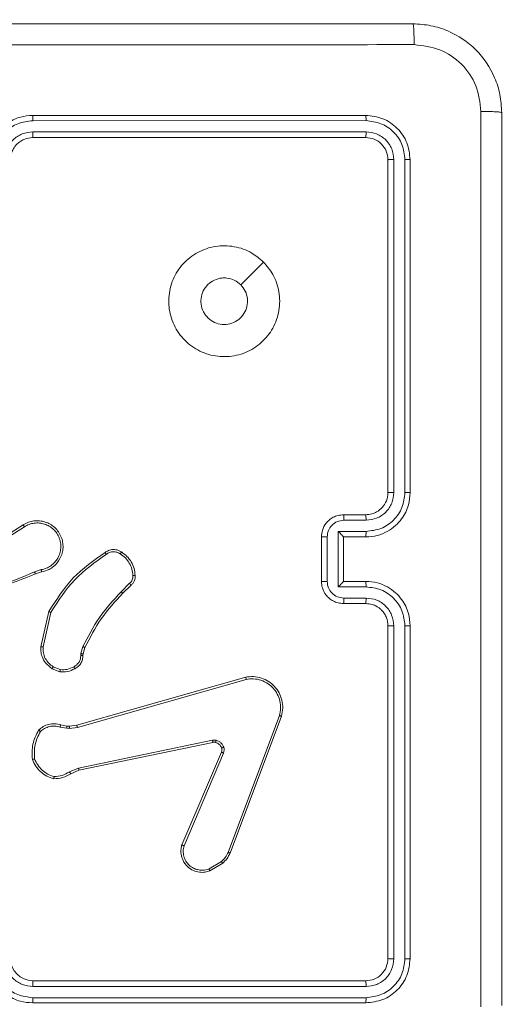
# Model space of a CAD drawing. Units: millimetres. Extents: x -8.1 to 29.4, y -17.3 to 24.3.
# Drawn here: x 5.1 to 5.1, y 14.3 to 14.4 of the extents above; entities that cross this region are included whole.
import ezdxf

# ---------------------------------------------------------------- set-up
doc = ezdxf.new("R2010")
doc.units = ezdxf.units.MM
doc.layers.add('SLD-0', color=179, linetype='Continuous')
doc.styles.add('SLDTEXTSTYLE1', font='TXT', dxfattribs={"width": 0.605})
doc.dimstyles.new('SLDDIMSTYLE1', dxfattribs={"dimtxt": 0.205465, "dimasz": 0.1, "dimexe": 0, "dimexo": 0.0625, "dimgap": 0.051366, "dimtad": 0, "dimdec": 0, "dimlfac": 53, "dimrnd": 1e-09, "dimzin": 12, "dimdsep": 46, "dimtxsty": 'SLDTEXTSTYLE1', "dimsah": 1, "dimcen": 0.09, "dimadec": 0, "dimazin": 3, "dimtfac": 1, "dimtdec": 0, "dimtofl": 0, "dimtmove": 0, "dimatfit": 3, "dimfxl": 0, "dimfrac": 2, "dimtolj": 1, "dimtzin": 12, "dimarcsym": 0})
doc.dimstyles.new('SLDDIMSTYLE2', dxfattribs={"dimtxt": 0.205465, "dimasz": 0.1, "dimexe": 0, "dimexo": 0.0625, "dimgap": 0.051366, "dimtad": 0, "dimdec": 0, "dimlfac": 53, "dimrnd": 1e-09, "dimzin": 12, "dimdsep": 46, "dimtxsty": 'SLDTEXTSTYLE1', "dimsah": 1, "dimcen": 0.09, "dimadec": 0, "dimazin": 3, "dimtfac": 1, "dimtofl": 0, "dimtmove": 0, "dimatfit": 3, "dimfxl": 0, "dimfrac": 2, "dimtolj": 1, "dimtzin": 12, "dimarcsym": 0})

# ---------------------------------------------------------------- blocks, each defined once
blk = doc.blocks.new('_D_2')
at = {"layer": 'SLD-0'}
for p, q in [((18.31979, 19.84286), (18.31979, 6.07468)), ((1.56319, 14.20971), (1.56319, 6.07468)), ((1.56319, 6.07468), (10.55966, 6.07468)), ((18.31979, 6.07468), (11.03003, 6.07468))]:
    blk.add_line(p, q, dxfattribs=at)
for points in [[(1.56319, 6.07468), (1.66319, 6.02468), (1.66319, 6.12468)], [(18.31979, 6.07468), (18.21979, 6.12468), (18.21979, 6.02468)]]:
    blk.add_solid(points, dxfattribs=at)
at = {"layer": 'SLD-0', "insert": (10.55966, 6.18977), "char_height": 0.211667, "attachment_point": 1, "style": 'SLDTEXTSTYLE1'}
blk.add_mtext('888', dxfattribs=at)
blk = doc.blocks.new('_D_3')
at = {"layer": 'SLD-0'}
for p, q in [((14.92356, 19.89179), (14.92356, 7.24366)), ((4.95941, 14.30688), (4.95941, 7.24366)), ((4.95941, 7.24366), (10.55966, 7.24366)), ((14.92356, 7.24366), (11.03003, 7.24366))]:
    blk.add_line(p, q, dxfattribs=at)
for points in [[(4.95941, 7.24366), (5.05941, 7.19366), (5.05941, 7.29366)], [(14.92356, 7.24366), (14.82356, 7.29366), (14.82356, 7.19366)]]:
    blk.add_solid(points, dxfattribs=at)
at = {"layer": 'SLD-0', "insert": (10.55966, 7.35874), "char_height": 0.211667, "attachment_point": 1, "style": 'SLDTEXTSTYLE1'}
blk.add_mtext('528', dxfattribs=at)

msp = doc.modelspace()

# ---------------------------------------------------------------- linework, layer by layer
at = {"color": 7, "linetype": 'Continuous', "lineweight": 18}
for p, q in [((5.11979, 14.40594), (5.06319, 14.40594)), ((5.11984, 14.40505), (5.06319, 14.40504)), ((5.11984, 14.40316), (5.06319, 14.40316)), ((5.11979, 14.40217), (5.06319, 14.40217)), ((5.12356, 14.34179), (5.12356, 14.39839)), ((5.12455, 14.3418), (5.12456, 14.39844)), ((5.12644, 14.3418), (5.12644, 14.39844)), ((5.12734, 14.34179), (5.12734, 14.39839)), ((5.11602, 14.33802), (5.11979, 14.33802)), ((5.05582, 14.33267), (5.06159, 14.3363)), ((5.05603, 14.33236), (5.06179, 14.33598)), ((5.11606, 14.33708), (5.11983, 14.33708)), ((5.11224, 14.32669), (5.11224, 14.33424)), ((5.11323, 14.32669), (5.11323, 14.33424)), ((5.11511, 14.33519), (5.11983, 14.33519)), ((5.11511, 14.32575), (5.11511, 14.33519)), ((5.11602, 14.33424), (5.11979, 14.33424)), ((5.11602, 14.33424), (5.11602, 14.33424)), ((5.11602, 14.32669), (5.11602, 14.33424)), ((5.06464, 14.32868), (5.06349, 14.32831)), ((5.0647, 14.32831), (5.06365, 14.32797)), ((5.07965, 14.32636), (5.07821, 14.32491)), ((5.0799, 14.32607), (5.07847, 14.32465)), ((5.11983, 14.32575), (5.11511, 14.32575)), ((5.11979, 14.32669), (5.11602, 14.32669)), ((5.11602, 14.32669), (5.11602, 14.32669)), ((5.11979, 14.32292), (5.11602, 14.32292)), ((5.11983, 14.32386), (5.11606, 14.32386)), ((5.06456, 14.31557), (5.06593, 14.32156)), ((5.06494, 14.31554), (5.06627, 14.3214)), ((5.12356, 14.26254), (5.12356, 14.31915)), ((5.12456, 14.2625), (5.12455, 14.31914)), ((5.12644, 14.2625), (5.12644, 14.31914)), ((5.12734, 14.26254), (5.12734, 14.31915)), ((5.07139, 14.31441), (5.07173, 14.31559)), ((5.07135, 14.3141), (5.07139, 14.31441)), ((5.07176, 14.31436), (5.07172, 14.31409)), ((5.07207, 14.31544), (5.07176, 14.31436)), ((5.0678, 14.31132), (5.06648, 14.31184)), ((5.06787, 14.31169), (5.06668, 14.31216)), ((5.07068, 14.30222), (5.09938, 14.31039)), ((5.07079, 14.30185), (5.09949, 14.31002)), ((5.10511, 14.30387), (5.09638, 14.2806)), ((5.06795, 14.30228), (5.06899, 14.30209)), ((5.06942, 14.30207), (5.07068, 14.30222)), ((5.10545, 14.30375), (5.09672, 14.28048)), ((5.06784, 14.30192), (5.06898, 14.30171)), ((5.06898, 14.30171), (5.06941, 14.30169)), ((5.06899, 14.30209), (5.06942, 14.30207)), ((5.06941, 14.30169), (5.07079, 14.30185)), ((5.09375, 14.29967), (5.07098, 14.29494)), ((5.09381, 14.29931), (5.07105, 14.29458)), ((5.08854, 14.28186), (5.09527, 14.29764)), ((5.0889, 14.28171), (5.09562, 14.29749)), ((5.07098, 14.29494), (5.06943, 14.29429)), ((5.07105, 14.29458), (5.06964, 14.29398)), ((5.09525, 14.27905), (5.09315, 14.27779)), ((5.09548, 14.27877), (5.09328, 14.27746)), ((5.06319, 14.25877), (5.11979, 14.25877)), ((5.06319, 14.25778), (5.11984, 14.25778)), ((5.06319, 14.25589), (5.11984, 14.25589)), ((5.06319, 14.255), (5.11979, 14.255))]:
    msp.add_line(p, q, dxfattribs=at)
at = {"color": 7, "linetype": 'Continuous', "lineweight": 18, "flags": 128}
msp.add_lwpolyline([(5.1024, 14.381), (5.10047, 14.37907), (5.09854, 14.37714)], dxfattribs=at)
at = {"color": 7, "linetype": 'Continuous', "lineweight": 18}
msp.add_arc((5.06319, 14.26254), 0.00377, 180.0013, 269.9996, dxfattribs=at)
for points, knots in [([(4.97592, 14.42151), (4.99279, 14.42151), (5.02653, 14.42151), (5.0772, 14.42151), (5.11094, 14.42151), (5.12781, 14.42151)], [0, 0, 0, 0, 0.333296, 0.666702, 1, 1, 1, 1]), ([(5.12781, 14.42151), (5.12784, 14.42145), (5.12789, 14.42135), (5.12795, 14.42054), (5.128, 14.41937), (5.12801, 14.41843), (5.12801, 14.41797)], [0, 0, 0, 0, 0.250428, 0.500125, 0.750062, 1, 1, 1, 1]), ([(5.12781, 14.42151), (5.12884, 14.42145), (5.13087, 14.42132), (5.13464, 14.4201), (5.13875, 14.41736), (5.1415, 14.41325), (5.14272, 14.40947), (5.14284, 14.40744), (5.1429, 14.40641)], [0, 0, 0, 0, 0.130359, 0.257322, 0.49999, 0.742412, 0.869443, 1, 1, 1, 1]), ([(5.12801, 14.41797), (5.1111, 14.41796), (5.07727, 14.41796), (5.02646, 14.41796), (4.99263, 14.41796), (4.97572, 14.41797)], [0, 0, 0, 0, 0.333336, 0.666664, 1, 1, 1, 1]), ([(5.13936, 14.40661), (5.13919, 14.4081), (5.13884, 14.41107), (5.13623, 14.41483), (5.13247, 14.41745), (5.1295, 14.41779), (5.12801, 14.41797)], [0, 0, 0, 0, 0.250031, 0.49994, 0.750041, 1, 1, 1, 1]), ([(5.13936, 14.25432), (5.13936, 14.27124), (5.13936, 14.30506), (5.13936, 14.35587), (5.13936, 14.3897), (5.13936, 14.40661)], [0, 0, 0, 0, 0.333336, 0.666664, 1, 1, 1, 1]), ([(5.1429, 14.40641), (5.14285, 14.40644), (5.14274, 14.40649), (5.14194, 14.40655), (5.14078, 14.4066), (5.13983, 14.40661), (5.13936, 14.40661)], [0, 0, 0, 0, 0.249935, 0.499891, 0.749619, 1, 1, 1, 1]), ([(5.1429, 14.40641), (5.1429, 14.38954), (5.1429, 14.3558), (5.1429, 14.30513), (5.1429, 14.27139), (5.1429, 14.25453)], [0, 0, 0, 0, 0.333296, 0.666701, 1, 1, 1, 1]), ([(5.06319, 14.40594), (5.06249, 14.40588), (5.0609, 14.40575), (5.05897, 14.40477), (5.0575, 14.40344), (5.05651, 14.40205), (5.05579, 14.40033), (5.05569, 14.39906), (5.05564, 14.39839)], [0, 0, 0, 0, 0.176951, 0.402124, 0.533391, 0.676801, 0.832341, 1, 1, 1, 1]), ([(5.06319, 14.40504), (5.06233, 14.40494), (5.0606, 14.40473), (5.05841, 14.40322), (5.05689, 14.40103), (5.05669, 14.3993), (5.05659, 14.39844)], [0, 0, 0, 0, 0.249902, 0.499852, 0.749542, 1, 1, 1, 1]), ([(5.06319, 14.40504), (5.06319, 14.40516), (5.06319, 14.4054), (5.06319, 14.4057), (5.06319, 14.4059), (5.06319, 14.40593), (5.06319, 14.40594)], [0, 0, 0, 0, 0.250133, 0.500012, 0.749839, 1, 1, 1, 1]), ([(5.11984, 14.40505), (5.11983, 14.40518), (5.11983, 14.40544), (5.11982, 14.40574), (5.11981, 14.40591), (5.1198, 14.40593), (5.11979, 14.40594)], [0, 0, 0, 0, 0.279864, 0.559156, 0.779578, 1, 1, 1, 1]), ([(5.12734, 14.39839), (5.12722, 14.39938), (5.127, 14.40136), (5.12525, 14.40385), (5.12276, 14.4056), (5.12078, 14.40583), (5.11979, 14.40594)], [0, 0, 0, 0, 0.249957, 0.499871, 0.749849, 1, 1, 1, 1]), ([(5.12644, 14.39844), (5.12635, 14.3993), (5.1262, 14.4006), (5.12536, 14.40214), (5.12426, 14.40346), (5.12242, 14.40473), (5.1207, 14.40494), (5.11984, 14.40505)], [0, 0, 0, 0, 0.250148, 0.376165, 0.500771, 0.750377, 1, 1, 1, 1]), ([(5.06319, 14.40316), (5.06258, 14.40308), (5.06134, 14.40293), (5.05978, 14.40185), (5.05869, 14.40029), (5.05855, 14.39905), (5.05847, 14.39844)], [0, 0, 0, 0, 0.2499, 0.49985, 0.749548, 1, 1, 1, 1]), ([(5.06319, 14.40217), (5.06319, 14.40217), (5.06319, 14.40218), (5.06319, 14.40224), (5.06319, 14.40233), (5.06319, 14.40245), (5.06319, 14.40261), (5.06319, 14.40278), (5.06319, 14.40297), (5.06319, 14.40309), (5.06319, 14.40316)], [0, 0, 0, 0, 0.125031, 0.250206, 0.375225, 0.500008, 0.624752, 0.749796, 0.874955, 1, 1, 1, 1]), ([(5.11979, 14.40217), (5.1198, 14.40219), (5.11981, 14.40223), (5.11983, 14.40249), (5.11983, 14.40282), (5.11984, 14.40304), (5.11984, 14.40316)], [0, 0, 0, 0, 0.279823, 0.558989, 0.779434, 1, 1, 1, 1]), ([(5.12456, 14.39844), (5.12449, 14.39906), (5.12438, 14.39999), (5.12378, 14.40108), (5.123, 14.40203), (5.12168, 14.40293), (5.12045, 14.40308), (5.11984, 14.40316)], [0, 0, 0, 0, 0.250154, 0.376167, 0.500779, 0.750383, 1, 1, 1, 1]), ([(5.06319, 14.40217), (5.06272, 14.40212), (5.06201, 14.40204), (5.06114, 14.40159), (5.06058, 14.40115), (5.06016, 14.40067), (5.05982, 14.40014), (5.0595, 14.39939), (5.05944, 14.39876), (5.05941, 14.39839)], [0, 0, 0, 0, 0.233622, 0.360022, 0.492486, 0.592733, 0.679029, 0.814852, 1, 1, 1, 1]), ([(5.12356, 14.39839), (5.12351, 14.39889), (5.12339, 14.39988), (5.12252, 14.40112), (5.12127, 14.402), (5.12029, 14.40211), (5.11979, 14.40217)], [0, 0, 0, 0, 0.250015, 0.499874, 0.749781, 1, 1, 1, 1]), ([(5.12356, 14.39839), (5.12358, 14.3984), (5.12362, 14.39841), (5.12389, 14.39843), (5.12422, 14.39844), (5.12444, 14.39844), (5.12456, 14.39844)], [0, 0, 0, 0, 0.279915, 0.55905, 0.779445, 1, 1, 1, 1]), ([(5.12644, 14.39844), (5.12658, 14.39844), (5.12684, 14.39843), (5.12713, 14.39842), (5.12731, 14.39841), (5.12733, 14.3984), (5.12734, 14.39839)], [0, 0, 0, 0, 0.279887, 0.559125, 0.77957, 1, 1, 1, 1]), ([(5.1024, 14.381), (5.10297, 14.38033), (5.10422, 14.37885), (5.1052, 14.37595), (5.10521, 14.37273), (5.10416, 14.36968), (5.10213, 14.36717), (5.09941, 14.36544), (5.09625, 14.36475), (5.09303, 14.3651), (5.09014, 14.36652), (5.08786, 14.36883), (5.08648, 14.37173), (5.08615, 14.37495), (5.08688, 14.37809), (5.08863, 14.38081), (5.09116, 14.38279), (5.09423, 14.38383), (5.09745, 14.38378), (5.10031, 14.38279), (5.10176, 14.38155), (5.1024, 14.381)], [0, 0, 0, 0, 0.044524, 0.097904, 0.151702, 0.205541, 0.258935, 0.312783, 0.366704, 0.419996, 0.474538, 0.52707, 0.582038, 0.634413, 0.689049, 0.742519, 0.796171, 0.849852, 0.9037, 0.957429, 1, 1, 1, 1]), ([(5.09854, 14.37714), (5.09882, 14.37679), (5.09939, 14.3761), (5.09974, 14.37478), (5.09967, 14.37343), (5.09915, 14.37218), (5.09824, 14.37117), (5.09705, 14.37052), (5.09571, 14.3703), (5.09438, 14.37053), (5.09319, 14.3712), (5.0923, 14.37221), (5.09179, 14.37347), (5.09173, 14.37482), (5.09211, 14.37612), (5.09291, 14.37722), (5.09402, 14.37799), (5.09503, 14.37828), (5.0956, 14.37829), (5.09573, 14.3783)], [0, 0, 0, 0, 0.061298, 0.122593, 0.183902, 0.24527, 0.306661, 0.368105, 0.429514, 0.49092, 0.552226, 0.613534, 0.67478, 0.7361, 0.797424, 0.858838, 0.920276, 0.981705, 1, 1, 1, 1]), ([(5.09854, 14.37714), (5.09819, 14.37742), (5.0975, 14.37799), (5.09647, 14.37827), (5.09588, 14.37829), (5.09573, 14.3783)], [0, 0, 0, 0, 0.4289126, 0.8578126, 1, 1, 1, 1]), ([(5.11979, 14.33424), (5.12045, 14.33429), (5.12173, 14.33439), (5.12344, 14.33511), (5.12483, 14.33609), (5.12616, 14.33756), (5.12715, 14.33949), (5.12728, 14.34109), (5.12734, 14.34179)], [0, 0, 0, 0, 0.167273, 0.322544, 0.465787, 0.596998, 0.822391, 1, 1, 1, 1]), ([(5.11979, 14.33802), (5.12014, 14.33804), (5.12078, 14.33809), (5.12175, 14.33851), (5.12266, 14.33923), (5.12341, 14.34038), (5.12351, 14.34131), (5.12356, 14.34179)], [0, 0, 0, 0, 0.176047, 0.323738, 0.533028, 0.756668, 1, 1, 1, 1]), ([(5.11983, 14.33708), (5.12045, 14.33715), (5.12168, 14.3373), (5.12325, 14.33838), (5.12434, 14.33994), (5.12448, 14.34118), (5.12455, 14.3418)], [0, 0, 0, 0, 0.24994, 0.499884, 0.749569, 1, 1, 1, 1]), ([(5.11983, 14.33519), (5.1207, 14.33529), (5.12243, 14.33549), (5.12462, 14.33701), (5.12613, 14.3392), (5.12634, 14.34093), (5.12644, 14.3418)], [0, 0, 0, 0, 0.250461, 0.500144, 0.750093, 1, 1, 1, 1]), ([(5.12356, 14.34179), (5.12357, 14.34179), (5.12358, 14.34179), (5.12364, 14.34179), (5.12373, 14.34179), (5.12385, 14.34179), (5.12401, 14.3418), (5.12418, 14.3418), (5.12436, 14.3418), (5.12449, 14.3418), (5.12455, 14.3418)], [0, 0, 0, 0, 0.125153, 0.250174, 0.375289, 0.50009, 0.624805, 0.749856, 0.87498, 1, 1, 1, 1]), ([(5.12644, 14.3418), (5.12656, 14.3418), (5.1268, 14.3418), (5.12709, 14.34179), (5.1273, 14.34179), (5.12732, 14.34179), (5.12734, 14.34179)], [0, 0, 0, 0, 0.2501532, 0.5000685, 0.7497864, 1, 1, 1, 1]), ([(5.11224, 14.33424), (5.11228, 14.33462), (5.11235, 14.33546), (5.1129, 14.33645), (5.11358, 14.33716), (5.11427, 14.33762), (5.1151, 14.33795), (5.1157, 14.33799), (5.11602, 14.33802)], [0, 0, 0, 0, 0.1931526, 0.423718, 0.5536331, 0.692994, 0.8417889, 1, 1, 1, 1]), ([(5.11602, 14.33802), (5.11602, 14.338), (5.11604, 14.33796), (5.11605, 14.33771), (5.11606, 14.3374), (5.11606, 14.33718), (5.11606, 14.33708)], [0, 0, 0, 0, 0.279877, 0.559023, 0.779476, 1, 1, 1, 1]), ([(5.11979, 14.33802), (5.1198, 14.338), (5.11981, 14.33797), (5.11982, 14.33776), (5.11983, 14.33745), (5.11983, 14.3372), (5.11983, 14.33708)], [0, 0, 0, 0, 0.250109, 0.499994, 0.74983, 1, 1, 1, 1]), ([(5.06159, 14.3363), (5.06187, 14.33646), (5.06244, 14.33677), (5.06339, 14.337), (5.06436, 14.33702), (5.06531, 14.33682), (5.06618, 14.33643), (5.06696, 14.33586), (5.0676, 14.33511), (5.06805, 14.33426), (5.06831, 14.33335), (5.06837, 14.33242), (5.06822, 14.33146), (5.06776, 14.33031), (5.06697, 14.32936), (5.06587, 14.32861), (5.06514, 14.32842), (5.0647, 14.32831)], [0, 0, 0, 0, 0.062543, 0.125091, 0.18763, 0.250177, 0.310208, 0.37191, 0.435278, 0.500311, 0.557571, 0.617267, 0.679401, 0.743969, 0.855301, 0.912921, 1, 1, 1, 1]), ([(5.06159, 14.3363), (5.06159, 14.3363), (5.0616, 14.33629), (5.06164, 14.33621), (5.06171, 14.33611), (5.06176, 14.33603), (5.06179, 14.33598)], [0, 0, 0, 0, 0.25024, 0.499908, 0.749763, 1, 1, 1, 1]), ([(5.06179, 14.33598), (5.06205, 14.33613), (5.06257, 14.33642), (5.06344, 14.33662), (5.06433, 14.33664), (5.0652, 14.33646), (5.06602, 14.33609), (5.06673, 14.33556), (5.06731, 14.33488), (5.06772, 14.33409), (5.06795, 14.33323), (5.06798, 14.33233), (5.06782, 14.33146), (5.06747, 14.33064), (5.06695, 14.32991), (5.06628, 14.32933), (5.0655, 14.32889), (5.06493, 14.32875), (5.06464, 14.32868)], [0, 0, 0, 0, 0.062508, 0.125017, 0.1875, 0.250019, 0.312499, 0.375008, 0.437506, 0.500008, 0.562506, 0.624999, 0.687513, 0.749991, 0.812496, 0.875, 0.937503, 1, 1, 1, 1]), ([(5.11323, 14.33424), (5.11327, 14.33461), (5.11336, 14.33535), (5.11401, 14.33629), (5.11495, 14.33695), (5.11569, 14.33703), (5.11606, 14.33708)], [0, 0, 0, 0, 0.249901, 0.499835, 0.749549, 1, 1, 1, 1]), ([(5.11224, 14.33424), (5.11225, 14.33424), (5.11226, 14.33424), (5.11232, 14.33424), (5.11241, 14.33424), (5.11253, 14.33424), (5.11268, 14.33424), (5.11285, 14.33424), (5.11304, 14.33424), (5.11316, 14.33424), (5.11323, 14.33424)], [0, 0, 0, 0, 0.125048, 0.250292, 0.375278, 0.500077, 0.624786, 0.749811, 0.874943, 1, 1, 1, 1]), ([(5.11511, 14.33519), (5.11522, 14.33508), (5.11543, 14.33488), (5.11567, 14.33462), (5.11584, 14.33444), (5.11594, 14.33434), (5.116, 14.33426), (5.11601, 14.33425), (5.11602, 14.33424)], [0, 0, 0, 0, 0.251492, 0.502533, 0.646474, 0.775635, 0.892441, 1, 1, 1, 1]), ([(5.11983, 14.33519), (5.11983, 14.33506), (5.11983, 14.33482), (5.11982, 14.3345), (5.11981, 14.33429), (5.1198, 14.33426), (5.11979, 14.33424)], [0, 0, 0, 0, 0.2501622, 0.5000014, 0.7499046, 1, 1, 1, 1]), ([(5.06593, 14.32156), (5.0672, 14.32357), (5.06972, 14.32755), (5.07357, 14.33026), (5.07548, 14.3316)], [0, 0, 0, 0, 0.5046522, 1, 1, 1, 1]), ([(5.06627, 14.3214), (5.06752, 14.32336), (5.07001, 14.32728), (5.07381, 14.32995), (5.07571, 14.33129)], [0, 0, 0, 0, 0.499995, 1, 1, 1, 1]), ([(5.07548, 14.3316), (5.07567, 14.33172), (5.07608, 14.33199), (5.07688, 14.33215), (5.07767, 14.33204), (5.0781, 14.33178), (5.07827, 14.33169)], [0, 0, 0, 0, 0.218519, 0.500065, 0.803994, 1, 1, 1, 1]), ([(5.07548, 14.3316), (5.07549, 14.3316), (5.07549, 14.33159), (5.07553, 14.33153), (5.07558, 14.33147), (5.07562, 14.33142), (5.07566, 14.33136), (5.07569, 14.33131), (5.07571, 14.33129)], [0, 0, 0, 0, 0.228693, 0.470927, 0.597605, 0.728236, 0.862363, 1, 1, 1, 1]), ([(5.07571, 14.33129), (5.07588, 14.33141), (5.07624, 14.33164), (5.07687, 14.33175), (5.07752, 14.33168), (5.07789, 14.33147), (5.07807, 14.33137)], [0, 0, 0, 0, 0.250059, 0.500007, 0.74994, 1, 1, 1, 1]), ([(5.07827, 14.33169), (5.07827, 14.33168), (5.07826, 14.33167), (5.07823, 14.33162), (5.07819, 14.33156), (5.07816, 14.3315), (5.07812, 14.33144), (5.07809, 14.33139), (5.07807, 14.33137)], [0, 0, 0, 0, 0.2227205, 0.4631781, 0.5903403, 0.7222587, 0.8588417, 1, 1, 1, 1]), ([(5.07807, 14.33137), (5.07837, 14.33115), (5.07898, 14.33072), (5.07964, 14.32981), (5.0801, 14.32879), (5.08017, 14.32804), (5.08021, 14.32767)], [0, 0, 0, 0, 0.249885, 0.50001, 0.750145, 1, 1, 1, 1]), ([(5.07827, 14.33169), (5.0786, 14.33145), (5.07925, 14.33099), (5.07998, 14.33001), (5.08047, 14.3289), (5.08054, 14.3281), (5.08058, 14.3277)], [0, 0, 0, 0, 0.249995, 0.499998, 0.749996, 1, 1, 1, 1]), ([(5.06365, 14.32797), (5.06077, 14.3268), (5.05501, 14.32446), (5.0488, 14.32439), (5.04569, 14.32435)], [0, 0, 0, 0, 0.500002, 1, 1, 1, 1]), ([(5.06349, 14.32831), (5.06162, 14.3275), (5.05789, 14.32589), (5.05387, 14.32525), (5.05187, 14.32493)], [0, 0, 0, 0, 0.499986, 1, 1, 1, 1]), ([(5.06365, 14.32797), (5.06365, 14.32798), (5.06364, 14.32799), (5.0636, 14.32808), (5.06355, 14.32819), (5.06351, 14.32827), (5.06349, 14.32831)], [0, 0, 0, 0, 0.279969, 0.559019, 0.779443, 1, 1, 1, 1]), ([(5.06464, 14.32868), (5.06465, 14.32863), (5.06466, 14.32853), (5.06469, 14.32841), (5.0647, 14.32832), (5.0647, 14.32831), (5.0647, 14.32831)], [0, 0, 0, 0, 0.250144, 0.499995, 0.749799, 1, 1, 1, 1]), ([(5.08021, 14.32767), (5.08021, 14.32755), (5.08023, 14.3273), (5.08012, 14.32694), (5.07994, 14.32661), (5.07975, 14.32644), (5.07965, 14.32636)], [0, 0, 0, 0, 0.2500409, 0.5000076, 0.7499837, 1, 1, 1, 1]), ([(5.08058, 14.3277), (5.08058, 14.32755), (5.0806, 14.32725), (5.08048, 14.32681), (5.08025, 14.32639), (5.08001, 14.32618), (5.0799, 14.32607)], [0, 0, 0, 0, 0.2400846, 0.4867844, 0.7400969, 1, 1, 1, 1]), ([(5.08058, 14.3277), (5.08057, 14.3277), (5.08056, 14.3277), (5.08048, 14.3277), (5.08036, 14.32769), (5.08026, 14.32768), (5.08021, 14.32767)], [0, 0, 0, 0, 0.242297, 0.489779, 0.741903, 1, 1, 1, 1]), ([(5.0799, 14.32607), (5.07989, 14.32608), (5.07989, 14.32609), (5.07985, 14.32613), (5.0798, 14.32618), (5.07976, 14.32624), (5.07971, 14.32629), (5.07967, 14.32634), (5.07965, 14.32636)], [0, 0, 0, 0, 0.212755, 0.449952, 0.577748, 0.712219, 0.852975, 1, 1, 1, 1]), ([(5.11224, 14.32669), (5.11225, 14.32669), (5.11226, 14.32669), (5.11232, 14.32669), (5.11241, 14.32669), (5.11253, 14.32669), (5.11268, 14.32669), (5.11285, 14.32669), (5.11304, 14.32669), (5.11316, 14.32669), (5.11323, 14.32669)], [0, 0, 0, 0, 0.125057, 0.250168, 0.375292, 0.499988, 0.624796, 0.749764, 0.874943, 1, 1, 1, 1]), ([(5.11602, 14.32292), (5.1157, 14.32294), (5.1151, 14.32299), (5.11427, 14.32332), (5.11358, 14.32378), (5.11289, 14.32449), (5.11235, 14.32548), (5.11228, 14.32631), (5.11224, 14.32669)], [0, 0, 0, 0, 0.158737, 0.307902, 0.4475, 0.577495, 0.807753, 1, 1, 1, 1]), ([(5.11606, 14.32386), (5.11569, 14.3239), (5.11495, 14.32399), (5.11401, 14.32464), (5.11336, 14.32558), (5.11327, 14.32632), (5.11323, 14.32669)], [0, 0, 0, 0, 0.250475, 0.500167, 0.7501, 1, 1, 1, 1]), ([(5.11511, 14.32575), (5.11522, 14.32585), (5.11543, 14.32606), (5.11567, 14.32632), (5.11584, 14.32649), (5.11594, 14.3266), (5.11601, 14.32667), (5.11601, 14.32669), (5.11602, 14.32669)], [0, 0, 0, 0, 0.251463, 0.502525, 0.646513, 0.775719, 0.892457, 1, 1, 1, 1]), ([(5.11983, 14.32575), (5.11983, 14.32587), (5.11983, 14.32612), (5.11982, 14.32643), (5.11981, 14.32665), (5.1198, 14.32668), (5.11979, 14.32669)], [0, 0, 0, 0, 0.250164, 0.500029, 0.749793, 1, 1, 1, 1]), ([(5.12734, 14.31915), (5.12728, 14.31985), (5.12715, 14.32143), (5.12617, 14.32336), (5.12485, 14.32483), (5.12345, 14.32582), (5.12173, 14.32655), (5.12045, 14.32664), (5.11979, 14.32669)], [0, 0, 0, 0, 0.17649, 0.401507, 0.532811, 0.676337, 0.832073, 1, 1, 1, 1]), ([(5.12644, 14.31914), (5.12634, 14.32), (5.12613, 14.32173), (5.12462, 14.32392), (5.12243, 14.32545), (5.1207, 14.32565), (5.11983, 14.32575)], [0, 0, 0, 0, 0.249902, 0.49985, 0.749542, 1, 1, 1, 1]), ([(5.07821, 14.32491), (5.07691, 14.32351), (5.07432, 14.3207), (5.07259, 14.31729), (5.07173, 14.31559)], [0, 0, 0, 0, 0.500005, 1, 1, 1, 1]), ([(5.07847, 14.32465), (5.07719, 14.32326), (5.07462, 14.32049), (5.07292, 14.31712), (5.07207, 14.31544)], [0, 0, 0, 0, 0.4999978, 1, 1, 1, 1]), ([(5.07847, 14.32465), (5.07846, 14.32465), (5.07845, 14.32466), (5.0784, 14.32472), (5.07831, 14.32481), (5.07824, 14.32488), (5.07821, 14.32491)], [0, 0, 0, 0, 0.25004, 0.4998292, 0.7495438, 1, 1, 1, 1]), ([(5.11602, 14.32292), (5.11602, 14.32294), (5.11604, 14.32298), (5.11605, 14.32323), (5.11606, 14.32354), (5.11606, 14.32375), (5.11606, 14.32386)], [0, 0, 0, 0, 0.2797885, 0.5590794, 0.7794527, 1, 1, 1, 1]), ([(5.11979, 14.32292), (5.1198, 14.32294), (5.11981, 14.32297), (5.11982, 14.32318), (5.11983, 14.32349), (5.11983, 14.32374), (5.11983, 14.32386)], [0, 0, 0, 0, 0.250169, 0.499958, 0.749798, 1, 1, 1, 1]), ([(5.12356, 14.31915), (5.12352, 14.31961), (5.12344, 14.32033), (5.12299, 14.3212), (5.12255, 14.32175), (5.12207, 14.32217), (5.12154, 14.32251), (5.1208, 14.32284), (5.12016, 14.32289), (5.11979, 14.32292)], [0, 0, 0, 0, 0.233532, 0.359931, 0.492436, 0.592141, 0.677725, 0.813752, 1, 1, 1, 1]), ([(5.12455, 14.31914), (5.12448, 14.31976), (5.12433, 14.32099), (5.12325, 14.32256), (5.12169, 14.32364), (5.12045, 14.32379), (5.11983, 14.32386)], [0, 0, 0, 0, 0.2499, 0.499843, 0.749537, 1, 1, 1, 1]), ([(5.06593, 14.32156), (5.06593, 14.32155), (5.06594, 14.32155), (5.06599, 14.32153), (5.06605, 14.3215), (5.06612, 14.32147), (5.06619, 14.32143), (5.06625, 14.32141), (5.06627, 14.3214)], [0, 0, 0, 0, 0.202128, 0.435856, 0.564696, 0.701828, 0.846935, 1, 1, 1, 1]), ([(5.12356, 14.31915), (5.12357, 14.31915), (5.12358, 14.31915), (5.12364, 14.31914), (5.12373, 14.31914), (5.12385, 14.31914), (5.12401, 14.31914), (5.12418, 14.31914), (5.12436, 14.31914), (5.12449, 14.31914), (5.12455, 14.31914)], [0, 0, 0, 0, 0.125022, 0.2502, 0.375202, 0.500019, 0.624749, 0.749816, 0.874956, 1, 1, 1, 1]), ([(5.12644, 14.31914), (5.12656, 14.31914), (5.1268, 14.31914), (5.12709, 14.31914), (5.1273, 14.31914), (5.12732, 14.31915), (5.12734, 14.31915)], [0, 0, 0, 0, 0.250165, 0.499989, 0.749813, 1, 1, 1, 1]), ([(5.06648, 14.31184), (5.06609, 14.31214), (5.06536, 14.31269), (5.06477, 14.3138), (5.06454, 14.31476), (5.06455, 14.31533), (5.06456, 14.31557)], [0, 0, 0, 0, 0.334608, 0.612982, 0.834853, 1, 1, 1, 1]), ([(5.06456, 14.31557), (5.06457, 14.31557), (5.06458, 14.31557), (5.06467, 14.31556), (5.06479, 14.31555), (5.06489, 14.31554), (5.06494, 14.31554)], [0, 0, 0, 0, 0.250242, 0.500068, 0.749887, 1, 1, 1, 1]), ([(5.07207, 14.31544), (5.07206, 14.31544), (5.07205, 14.31544), (5.07196, 14.31548), (5.07185, 14.31553), (5.07177, 14.31557), (5.07173, 14.31559)], [0, 0, 0, 0, 0.279561, 0.55888, 0.779373, 1, 1, 1, 1]), ([(5.06668, 14.31216), (5.06641, 14.31235), (5.06586, 14.31274), (5.06529, 14.31358), (5.06494, 14.31453), (5.06494, 14.3152), (5.06494, 14.31554)], [0, 0, 0, 0, 0.250038, 0.500004, 0.749963, 1, 1, 1, 1]), ([(5.07015, 14.31217), (5.07033, 14.31226), (5.07068, 14.31246), (5.07108, 14.31293), (5.07133, 14.31349), (5.07134, 14.3139), (5.07135, 14.3141)], [0, 0, 0, 0, 0.250042, 0.499976, 0.749925, 1, 1, 1, 1]), ([(5.07172, 14.31409), (5.07171, 14.31385), (5.07169, 14.31337), (5.07138, 14.31271), (5.07093, 14.31217), (5.07052, 14.31195), (5.07032, 14.31184)], [0, 0, 0, 0, 0.258018, 0.51069, 0.758033, 1, 1, 1, 1]), ([(5.07172, 14.31409), (5.07172, 14.31409), (5.0717, 14.31409), (5.07164, 14.31409), (5.07157, 14.31409), (5.0715, 14.3141), (5.07143, 14.3141), (5.07137, 14.3141), (5.07135, 14.3141)], [0, 0, 0, 0, 0.227369, 0.46942, 0.59633, 0.726837, 0.86167, 1, 1, 1, 1]), ([(5.07176, 14.31436), (5.07175, 14.31436), (5.07174, 14.31436), (5.07164, 14.31438), (5.07152, 14.31439), (5.07143, 14.31441), (5.07139, 14.31441)], [0, 0, 0, 0, 0.279353, 0.558995, 0.77934, 1, 1, 1, 1]), ([(5.06648, 14.31184), (5.06649, 14.31185), (5.0665, 14.31186), (5.06655, 14.31194), (5.06661, 14.31205), (5.06666, 14.31212), (5.06668, 14.31216)], [0, 0, 0, 0, 0.279527, 0.559121, 0.779403, 1, 1, 1, 1]), ([(5.07032, 14.31184), (5.06992, 14.31164), (5.06913, 14.31123), (5.06824, 14.31129), (5.0678, 14.31132)], [0, 0, 0, 0, 0.499987, 1, 1, 1, 1]), ([(5.06787, 14.31169), (5.06787, 14.31166), (5.06786, 14.31161), (5.06784, 14.31153), (5.06783, 14.31146), (5.06782, 14.31139), (5.0678, 14.31133), (5.0678, 14.31132), (5.0678, 14.31132)], [0, 0, 0, 0, 0.141397, 0.278216, 0.410326, 0.53771, 0.777687, 1, 1, 1, 1]), ([(5.06787, 14.31169), (5.06827, 14.31166), (5.06908, 14.31162), (5.06979, 14.31198), (5.07015, 14.31217)], [0, 0, 0, 0, 0.500008, 1, 1, 1, 1]), ([(5.07032, 14.31184), (5.07032, 14.31184), (5.07032, 14.31185), (5.07029, 14.31191), (5.07025, 14.31197), (5.07022, 14.31203), (5.07019, 14.3121), (5.07016, 14.31214), (5.07015, 14.31217)], [0, 0, 0, 0, 0.226172, 0.467791, 0.594854, 0.725803, 0.86105, 1, 1, 1, 1]), ([(5.09938, 14.31039), (5.09983, 14.31045), (5.10073, 14.31056), (5.10207, 14.31029), (5.1033, 14.30971), (5.10433, 14.30885), (5.1051, 14.30776), (5.10558, 14.30651), (5.10575, 14.30512), (5.10555, 14.30421), (5.10545, 14.30375)], [0, 0, 0, 0, 0.124964, 0.249944, 0.374925, 0.499926, 0.619428, 0.7426, 0.869456, 1, 1, 1, 1]), ([(5.09938, 14.31039), (5.09939, 14.31039), (5.09939, 14.31038), (5.09941, 14.31032), (5.09943, 14.31025), (5.09945, 14.31018), (5.09946, 14.3101), (5.09948, 14.31005), (5.09949, 14.31002)], [0, 0, 0, 0, 0.212022, 0.448696, 0.576928, 0.711514, 0.852597, 1, 1, 1, 1]), ([(5.09949, 14.31002), (5.0999, 14.31007), (5.10073, 14.31017), (5.10201, 14.30991), (5.10315, 14.30936), (5.1041, 14.30854), (5.1048, 14.30754), (5.10523, 14.30635), (5.10537, 14.30509), (5.1052, 14.30428), (5.10511, 14.30387)], [0, 0, 0, 0, 0.125034, 0.249976, 0.386887, 0.499971, 0.624979, 0.74999, 0.874991, 1, 1, 1, 1]), ([(5.10545, 14.30375), (5.10545, 14.30375), (5.10544, 14.30376), (5.10539, 14.30377), (5.10533, 14.30379), (5.10526, 14.30381), (5.10519, 14.30384), (5.10514, 14.30386), (5.10511, 14.30387)], [0, 0, 0, 0, 0.202268, 0.436329, 0.565108, 0.701895, 0.847009, 1, 1, 1, 1]), ([(5.06419, 14.3014), (5.06444, 14.30161), (5.06495, 14.30204), (5.06591, 14.3024), (5.06694, 14.30252), (5.06761, 14.30236), (5.06795, 14.30228)], [0, 0, 0, 0, 0.243068, 0.490743, 0.743051, 1, 1, 1, 1]), ([(5.06795, 14.30228), (5.06795, 14.30227), (5.06794, 14.30226), (5.06791, 14.30216), (5.06788, 14.30204), (5.06785, 14.30196), (5.06784, 14.30192)], [0, 0, 0, 0, 0.27992, 0.559076, 0.779439, 1, 1, 1, 1]), ([(5.07068, 14.30222), (5.07068, 14.30222), (5.07069, 14.30221), (5.07071, 14.30212), (5.07075, 14.302), (5.07077, 14.3019), (5.07079, 14.30185)], [0, 0, 0, 0, 0.249971, 0.499943, 0.749901, 1, 1, 1, 1]), ([(5.06313, 14.29641), (5.06309, 14.29729), (5.063, 14.29904), (5.06379, 14.30062), (5.06419, 14.3014)], [0, 0, 0, 0, 0.500001, 1, 1, 1, 1]), ([(5.0635, 14.29649), (5.06347, 14.29731), (5.06339, 14.29895), (5.06412, 14.30042), (5.06449, 14.30116)], [0, 0, 0, 0, 0.500005, 1, 1, 1, 1]), ([(5.06419, 14.3014), (5.06419, 14.3014), (5.0642, 14.30139), (5.06425, 14.30135), (5.06431, 14.30131), (5.06436, 14.30126), (5.06442, 14.30121), (5.06447, 14.30117), (5.06449, 14.30116)], [0, 0, 0, 0, 0.219221, 0.458268, 0.58557, 0.718559, 0.856701, 1, 1, 1, 1]), ([(5.06449, 14.30116), (5.06472, 14.30135), (5.06519, 14.30172), (5.06605, 14.30203), (5.06696, 14.30212), (5.06754, 14.30199), (5.06784, 14.30192)], [0, 0, 0, 0, 0.250051, 0.499992, 0.749975, 1, 1, 1, 1]), ([(5.06899, 14.30209), (5.06899, 14.30209), (5.06899, 14.30207), (5.06899, 14.30197), (5.06899, 14.30184), (5.06898, 14.30175), (5.06898, 14.30171)], [0, 0, 0, 0, 0.280068, 0.559017, 0.779479, 1, 1, 1, 1]), ([(5.06942, 14.30207), (5.06942, 14.30207), (5.06942, 14.30205), (5.06942, 14.30195), (5.06941, 14.30182), (5.06941, 14.30174), (5.06941, 14.30169)], [0, 0, 0, 0, 0.279719, 0.558987, 0.77947, 1, 1, 1, 1]), ([(5.09375, 14.29967), (5.09385, 14.29969), (5.09405, 14.29972), (5.09425, 14.29968), (5.09435, 14.29966)], [0, 0, 0, 0, 0.499151, 1, 1, 1, 1]), ([(5.09375, 14.29967), (5.09376, 14.29962), (5.09378, 14.29951), (5.0938, 14.29939), (5.09381, 14.29932), (5.09381, 14.29932), (5.09381, 14.29931)], [0, 0, 0, 0, 0.280177, 0.559155, 0.779769, 1, 1, 1, 1]), ([(5.09425, 14.2993), (5.09418, 14.29932), (5.09403, 14.29934), (5.09389, 14.29932), (5.09381, 14.29931)], [0, 0, 0, 0, 0.500061, 1, 1, 1, 1]), ([(5.09425, 14.2993), (5.09425, 14.29931), (5.09426, 14.29932), (5.09428, 14.2994), (5.09431, 14.29952), (5.09434, 14.29961), (5.09435, 14.29966)], [0, 0, 0, 0, 0.249863, 0.499838, 0.749479, 1, 1, 1, 1]), ([(5.09529, 14.29836), (5.09524, 14.29847), (5.09514, 14.2987), (5.0949, 14.29898), (5.0946, 14.29919), (5.09437, 14.29927), (5.09425, 14.2993)], [0, 0, 0, 0, 0.250002, 0.499984, 0.749984, 1, 1, 1, 1]), ([(5.09435, 14.29966), (5.09449, 14.29962), (5.09479, 14.29952), (5.09516, 14.29925), (5.09547, 14.2989), (5.0956, 14.29862), (5.09566, 14.29848)], [0, 0, 0, 0, 0.2463717, 0.5000015, 0.7517053, 1, 1, 1, 1]), ([(5.09527, 14.29764), (5.0953, 14.29776), (5.09538, 14.29799), (5.09532, 14.29824), (5.09529, 14.29836)], [0, 0, 0, 0, 0.477886, 1, 1, 1, 1]), ([(5.09527, 14.29764), (5.09527, 14.29764), (5.09529, 14.29763), (5.09538, 14.29759), (5.0955, 14.29754), (5.09558, 14.29751), (5.09562, 14.29749)], [0, 0, 0, 0, 0.279834, 0.559151, 0.779506, 1, 1, 1, 1]), ([(5.09529, 14.29836), (5.0953, 14.29836), (5.09531, 14.29837), (5.09541, 14.2984), (5.09553, 14.29844), (5.09561, 14.29846), (5.09566, 14.29848)], [0, 0, 0, 0, 0.279747, 0.558907, 0.779503, 1, 1, 1, 1]), ([(5.09566, 14.29848), (5.0957, 14.29831), (5.09578, 14.29798), (5.09567, 14.29765), (5.09562, 14.29749)], [0, 0, 0, 0, 0.500004, 1, 1, 1, 1]), ([(5.06313, 14.29641), (5.06314, 14.29641), (5.06315, 14.29641), (5.0632, 14.29642), (5.06327, 14.29644), (5.06334, 14.29645), (5.06342, 14.29647), (5.06347, 14.29648), (5.0635, 14.29649)], [0, 0, 0, 0, 0.211511, 0.448038, 0.575918, 0.710848, 0.85237, 1, 1, 1, 1]), ([(5.06677, 14.29311), (5.06636, 14.29325), (5.06555, 14.29352), (5.06451, 14.29428), (5.06365, 14.29524), (5.06331, 14.29602), (5.06313, 14.29641)], [0, 0, 0, 0, 0.250002, 0.499993, 0.749999, 1, 1, 1, 1]), ([(5.06682, 14.29348), (5.06645, 14.29361), (5.06572, 14.29387), (5.06478, 14.29457), (5.06399, 14.29543), (5.06367, 14.29614), (5.0635, 14.29649)], [0, 0, 0, 0, 0.249893, 0.500008, 0.750118, 1, 1, 1, 1]), ([(5.06964, 14.29398), (5.06919, 14.29373), (5.0683, 14.29322), (5.06728, 14.29315), (5.06677, 14.29311)], [0, 0, 0, 0, 0.499979, 1, 1, 1, 1]), ([(5.06943, 14.29429), (5.06902, 14.29406), (5.06821, 14.2936), (5.06729, 14.29352), (5.06682, 14.29348)], [0, 0, 0, 0, 0.499973, 1, 1, 1, 1]), ([(5.06964, 14.29398), (5.06963, 14.29399), (5.06962, 14.294), (5.06957, 14.29408), (5.0695, 14.29418), (5.06945, 14.29425), (5.06943, 14.29429)], [0, 0, 0, 0, 0.2798679, 0.5589558, 0.7792514, 1, 1, 1, 1]), ([(5.07105, 14.29458), (5.07105, 14.29458), (5.07105, 14.29459), (5.07103, 14.29468), (5.071, 14.29479), (5.07099, 14.29489), (5.07098, 14.29494)], [0, 0, 0, 0, 0.249876, 0.49989, 0.749619, 1, 1, 1, 1]), ([(5.06677, 14.29311), (5.06677, 14.29312), (5.06677, 14.29313), (5.06678, 14.29319), (5.06679, 14.29326), (5.0668, 14.29332), (5.06681, 14.2934), (5.06682, 14.29345), (5.06682, 14.29348)], [0, 0, 0, 0, 0.21514, 0.452578, 0.580362, 0.714383, 0.854339, 1, 1, 1, 1]), ([(5.09328, 14.27746), (5.09302, 14.27737), (5.09245, 14.27719), (5.09148, 14.27719), (5.09044, 14.27747), (5.08944, 14.27814), (5.0887, 14.27913), (5.08838, 14.28021), (5.08835, 14.28112), (5.08848, 14.28163), (5.08854, 14.28186)], [0, 0, 0, 0, 0.10375, 0.221722, 0.353875, 0.500177, 0.664938, 0.80324, 0.914961, 1, 1, 1, 1]), ([(5.08854, 14.28186), (5.08854, 14.28185), (5.08855, 14.28185), (5.0886, 14.28183), (5.08867, 14.2818), (5.08874, 14.28177), (5.08882, 14.28175), (5.08887, 14.28172), (5.0889, 14.28171)], [0, 0, 0, 0, 0.205811, 0.440273, 0.568893, 0.705145, 0.848803, 1, 1, 1, 1]), ([(5.09315, 14.27779), (5.09278, 14.27769), (5.09213, 14.27751), (5.09123, 14.27762), (5.09046, 14.27791), (5.08976, 14.27839), (5.08919, 14.27909), (5.08884, 14.27993), (5.08871, 14.28083), (5.08884, 14.28142), (5.0889, 14.28171)], [0, 0, 0, 0, 0.158649, 0.276898, 0.374882, 0.500004, 0.624986, 0.750025, 0.874993, 1, 1, 1, 1]), ([(5.09638, 14.2806), (5.09624, 14.28031), (5.09597, 14.27971), (5.09549, 14.27927), (5.09525, 14.27905)], [0, 0, 0, 0, 0.500006, 1, 1, 1, 1]), ([(5.09672, 14.28048), (5.09657, 14.28015), (5.09627, 14.2795), (5.09574, 14.27901), (5.09548, 14.27877)], [0, 0, 0, 0, 0.50559, 1, 1, 1, 1]), ([(5.09672, 14.28048), (5.09671, 14.28048), (5.0967, 14.28049), (5.09661, 14.28052), (5.0965, 14.28056), (5.09642, 14.28059), (5.09638, 14.2806)], [0, 0, 0, 0, 0.279692, 0.559174, 0.77929, 1, 1, 1, 1]), ([(5.09548, 14.27877), (5.09547, 14.27878), (5.09546, 14.27879), (5.0954, 14.27886), (5.09533, 14.27895), (5.09528, 14.27902), (5.09525, 14.27905)], [0, 0, 0, 0, 0.279412, 0.558907, 0.779311, 1, 1, 1, 1]), ([(5.09328, 14.27746), (5.09328, 14.27746), (5.09328, 14.27747), (5.09325, 14.27755), (5.0932, 14.27766), (5.09317, 14.27775), (5.09315, 14.27779)], [0, 0, 0, 0, 0.250306, 0.500166, 0.749828, 1, 1, 1, 1]), ([(5.05564, 14.26254), (5.05569, 14.26188), (5.05579, 14.26061), (5.05651, 14.25889), (5.0575, 14.2575), (5.05897, 14.25617), (5.0609, 14.25518), (5.06249, 14.25505), (5.06319, 14.255)], [0, 0, 0, 0, 0.167543, 0.322999, 0.466355, 0.597601, 0.822844, 1, 1, 1, 1]), ([(5.05659, 14.2625), (5.05669, 14.26164), (5.0569, 14.25991), (5.05817, 14.25807), (5.05949, 14.25698), (5.06102, 14.25614), (5.06233, 14.25599), (5.06319, 14.25589)], [0, 0, 0, 0, 0.24962, 0.499236, 0.623574, 0.749877, 1, 1, 1, 1]), ([(5.05847, 14.2625), (5.05855, 14.26188), (5.05869, 14.26065), (5.05978, 14.25908), (5.06134, 14.25801), (5.06258, 14.25786), (5.06319, 14.25778)], [0, 0, 0, 0, 0.250453, 0.500151, 0.750101, 1, 1, 1, 1]), ([(5.11979, 14.25877), (5.12029, 14.25883), (5.12127, 14.25894), (5.12252, 14.25981), (5.12339, 14.26106), (5.12351, 14.26205), (5.12356, 14.26254)], [0, 0, 0, 0, 0.250014, 0.499875, 0.749789, 1, 1, 1, 1]), ([(5.11979, 14.255), (5.12078, 14.25511), (5.12276, 14.25534), (5.12525, 14.25708), (5.127, 14.25958), (5.12722, 14.26155), (5.12734, 14.26254)], [0, 0, 0, 0, 0.249957, 0.499874, 0.749849, 1, 1, 1, 1]), ([(5.11984, 14.25589), (5.1207, 14.256), (5.12242, 14.2562), (5.12426, 14.25747), (5.12536, 14.2588), (5.1262, 14.26033), (5.12635, 14.26163), (5.12644, 14.2625)], [0, 0, 0, 0, 0.249614, 0.499221, 0.623816, 0.749843, 1, 1, 1, 1]), ([(5.11984, 14.25778), (5.12045, 14.25785), (5.12138, 14.25795), (5.12248, 14.25855), (5.12343, 14.25934), (5.12433, 14.26065), (5.12448, 14.26188), (5.12456, 14.2625)], [0, 0, 0, 0, 0.250152, 0.376174, 0.500786, 0.750383, 1, 1, 1, 1]), ([(5.12356, 14.26254), (5.12358, 14.26254), (5.12362, 14.26252), (5.12389, 14.26251), (5.12422, 14.2625), (5.12444, 14.2625), (5.12456, 14.2625)], [0, 0, 0, 0, 0.279912, 0.559042, 0.779431, 1, 1, 1, 1]), ([(5.12644, 14.2625), (5.12658, 14.2625), (5.12684, 14.2625), (5.12713, 14.26251), (5.12731, 14.26253), (5.12733, 14.26254), (5.12734, 14.26254)], [0, 0, 0, 0, 0.279885, 0.559123, 0.779568, 1, 1, 1, 1]), ([(5.06319, 14.25877), (5.06319, 14.25877), (5.06319, 14.25876), (5.06319, 14.2587), (5.06319, 14.25861), (5.06319, 14.25848), (5.06319, 14.25833), (5.06319, 14.25816), (5.06319, 14.25797), (5.06319, 14.25784), (5.06319, 14.25778)], [0, 0, 0, 0, 0.125002, 0.250157, 0.375291, 0.49996, 0.6247, 0.749808, 0.87496, 1, 1, 1, 1]), ([(5.11979, 14.25877), (5.1198, 14.25875), (5.11981, 14.25871), (5.11983, 14.25845), (5.11983, 14.25812), (5.11984, 14.25789), (5.11984, 14.25778)], [0, 0, 0, 0, 0.2797688, 0.5590361, 0.7794269, 1, 1, 1, 1]), ([(5.06319, 14.25589), (5.06319, 14.25577), (5.06319, 14.25554), (5.06319, 14.25524), (5.06319, 14.25504), (5.06319, 14.25501), (5.06319, 14.255)], [0, 0, 0, 0, 0.250163, 0.5000387, 0.749919, 1, 1, 1, 1]), ([(5.11984, 14.25589), (5.11983, 14.25576), (5.11983, 14.25549), (5.11982, 14.2552), (5.11981, 14.25503), (5.1198, 14.25501), (5.11979, 14.255)], [0, 0, 0, 0, 0.279844, 0.559227, 0.779534, 1, 1, 1, 1])]:
    msp.add_open_spline(points, degree=3, knots=knots, dxfattribs=at)

# ---------------------------------------------------------------- dimensions: what is measured, and where the dimension line sits
at = {"layer": 'SLD-0'}
for base, p1, p2, dimstyle, picture, middle in [((4.95941, 7.24366), (14.92356, 19.89179), (4.95941, 14.30688), 'SLDDIMSTYLE2', '_D_3', (10.79485, 7.24366)), ((1.56319, 6.07468), (18.31979, 19.84286), (1.56319, 14.20971), 'SLDDIMSTYLE1', '_D_2', (10.79485, 6.07468))]:
    dim = msp.add_linear_dim(base=base, p1=p1, p2=p2, dimstyle=dimstyle, dxfattribs=at)
    dim.commit()
    dim.dimension.update_dxf_attribs({"geometry": picture, "text_midpoint": middle, "dimtype": 160})

doc.saveas('drawing.dxf')
